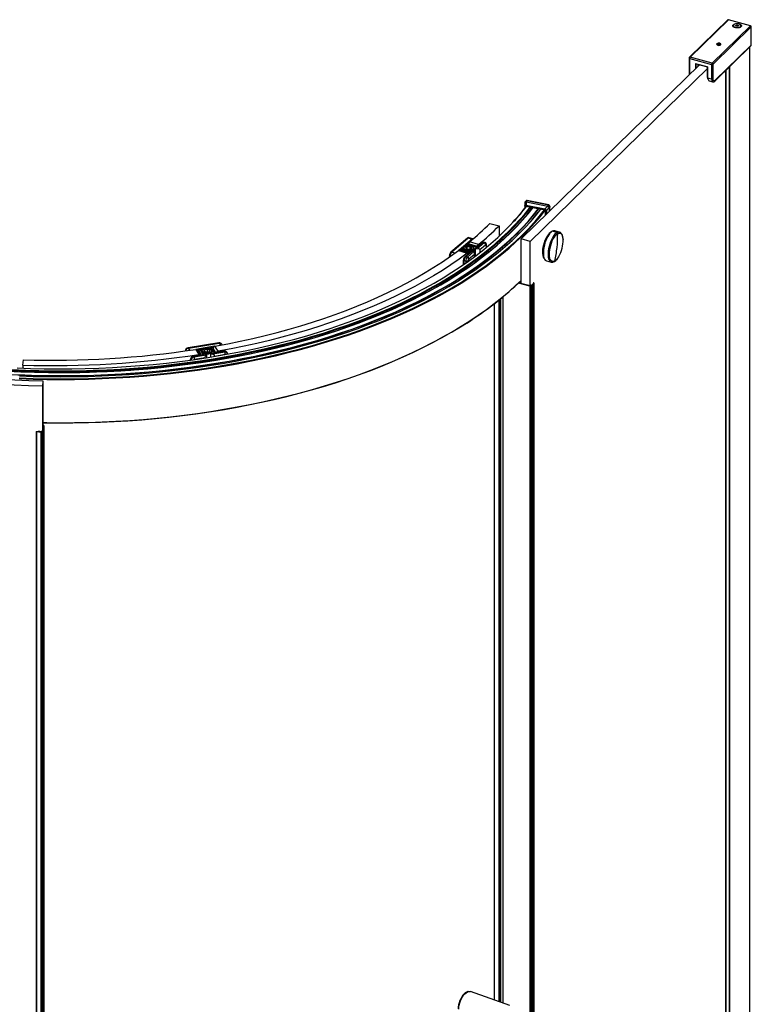
# Paper-space layout '_Trimetric' of a CAD drawing. Units: millimetres. Extents: x -1370 to -248, y -2148 to -76.
# Drawn here: x -952 to -248, y -1025 to -76 of the extents above; entities that cross this region are included whole.
import ezdxf

# ---------------------------------------------------------------- set-up
doc = ezdxf.new("R2010")
doc.units = ezdxf.units.MM

psp = doc.layouts.new('_Trimetric')

# ---------------------------------------------------------------- linework, layer by layer
at = {"color": 7, "linetype": 'Continuous', "lineweight": 25}
for p, q in [((-270.41, -76.32), (-307.28, -112.3)), ((-306.58, -112.16), (-269.71, -76.17)), ((-248.66, -81.9), (-285.53, -117.88)), ((-284.65, -118.98), (-247.78, -82.99)), ((-248.66, -81.9), (-269.71, -76.17)), ((-265.01, -81.92), (-265.01, -82.35)), ((-262.69, -81.58), (-261.47, -81.18)), ((-262.63, -82.32), (-262.69, -81.58)), ((-261.36, -82.67), (-262.63, -82.32)), ((-261.47, -81.18), (-260.19, -81.53)), ((-261.47, -82.64), (-261.47, -81.18)), ((-260.14, -82.27), (-261.36, -82.67)), ((-260.19, -81.53), (-260.14, -82.27)), ((-260.19, -82.29), (-260.19, -81.53)), ((-259.48, -80.36), (-259.48, -80.03)), ((-258.54, -83.47), (-258.23, -83.22)), ((-258.23, -82.79), (-258.23, -83.22)), ((-257.81, -82.35), (-257.81, -81.92)), ((-247.78, -100.56), (-247.78, -82.99)), ((-282.97, -135.2), (-247.96, -101.04)), ((-247.78, -100.56), (-282.78, -134.73)), ((-278.24, -98.9), (-278.24, -99.4)), ((-249.34, -1801.91), (-249.34, -102.38)), ((-249.28, -1801.79), (-249.28, -102.32)), ((-307.58, -113.02), (-307.58, -127.16)), ((-307.05, -113.47), (-286, -119.19)), ((-307.05, -127.62), (-307.05, -113.47)), ((-285.53, -117.88), (-306.58, -112.16)), ((-469.47, -287.28), (-297.77, -119.7)), ((-460.62, -289.69), (-289.95, -123.11)), ((-301.48, -118.84), (-301.14, -118.52)), ((-301.48, -118.84), (-301.48, -123.32)), ((-301.03, -118.54), (-289.98, -121.54)), ((-300.83, -122.69), (-300.83, -118.59)), ((-299.24, -119.73), (-298.91, -119.4)), ((-299.24, -119.73), (-299.24, -121.14)), ((-290.4, -121.7), (-298.8, -119.42)), ((-289.95, -131.68), (-289.95, -122.25)), ((-289.54, -132.38), (-289.54, -122.09)), ((-286, -119.19), (-286, -133.34)), ((-284.65, -133.12), (-284.65, -118.98)), ((-268.74, -1820.51), (-268.74, -121.32)), ((-268.33, -1820.45), (-268.33, -120.92)), ((-306.13, -127.86), (-307.05, -127.62)), ((-289.54, -131.79), (-289.95, -131.68)), ((-286, -133.34), (-289.54, -132.38)), ((-272.35, -124.84), (-272.35, -1819.44)), ((-272.19, -1819.58), (-272.19, -124.68)), ((-288.51, -134.92), (-284.98, -135.88)), ((-465.94, -252.38), (-466.05, -255.78)), ((-466.04, -255.66), (-466.05, -255.72)), ((-466.05, -255.69), (-466.05, -257.95)), ((-465.04, -250.97), (-465.79, -251.94)), ((-465.73, -255.93), (-465.73, -257.54)), ((-465.06, -255.69), (-465.32, -256.02)), ((-465.32, -257.01), (-465.32, -256.02)), ((-446.62, -259.02), (-464.86, -255.3)), ((-464.85, -255.69), (-446.63, -259.4)), ((-464.63, -251.49), (-464.74, -254.74)), ((-464.74, -254.74), (-446.5, -258.46)), ((-464.58, -255.74), (-464.58, -256.07)), ((-463.85, -250.6), (-464.54, -251.5)), ((-464.54, -251.5), (-443.9, -255.7)), ((-443.21, -254.8), (-463.85, -250.6)), ((-442.91, -254.62), (-463.55, -250.41)), ((-446.5, -258.46), (-443.82, -255.73)), ((-443.9, -255.7), (-443.21, -254.8)), ((-441.71, -260.19), (-441.71, -256.09)), ((-459.65, -256.75), (-459.65, -259.03)), ((-451.9, -258.33), (-451.28, -259.45)), ((-446.16, -259.93), (-446.16, -264.53)), ((-445.74, -264.13), (-445.74, -260)), ((-442.51, -257.2), (-445.18, -259.93)), ((-445.18, -259.93), (-445.18, -263.58)), ((-441.81, -256.37), (-442.51, -257.27)), ((-442.51, -257.27), (-442.51, -260.97)), ((-441.81, -260.29), (-441.81, -256.37)), ((-499.57, -272.35), (-490.68, -274.71)), ((-490.68, -274.71), (-490.68, -284.67)), ((-435.04, -281.2), (-439.56, -279.97)), ((-432.61, -280.75), (-437.14, -279.52)), ((-521.06, -286.52), (-537.16, -300.17)), ((-536.51, -300.07), (-520.42, -286.43)), ((-516.57, -287.63), (-529.16, -298.3)), ((-520.05, -291.44), (-528.42, -298.53)), ((-519.87, -292.08), (-521.88, -293.79)), ((-519.62, -292.05), (-520.48, -292.78)), ((-520.48, -292.78), (-512.3, -295.34)), ((-520.48, -292.78), (-520.48, -293.68)), ((-520.42, -286.43), (-516.57, -287.63)), ((-519.62, -292.05), (-511.93, -294.46)), ((-515.87, -287.28), (-519.52, -286.14)), ((-510.65, -292.72), (-519.2, -290.05)), ((-513.8, -296.61), (-506.79, -290.66)), ((-507.65, -290.83), (-511.93, -294.46)), ((-505.08, -291.2), (-511.38, -296.53)), ((-509.31, -297.56), (-503.8, -292.89)), ((-507.65, -290.83), (-507.16, -290.98)), ((-506.75, -290.63), (-506.9, -290.58)), ((-506.79, -290.66), (-505.08, -291.2)), ((-504.19, -290.91), (-505.9, -290.37)), ((-503.02, -293.51), (-503.02, -295.44)), ((-502.81, -295.26), (-502.81, -293.11)), ((-460.62, -289.69), (-469.47, -287.28)), ((-469.47, -329.97), (-469.47, -287.28)), ((-460.62, -332.37), (-460.62, -289.69)), ((-443.77, -284.76), (-444.28, -284.62)), ((-533.43, -301.04), (-536.51, -300.07)), ((-529.92, -298.44), (-521.36, -301.12)), ((-520.62, -300.97), (-529.11, -298.32)), ((-526.09, -297.35), (-527.73, -298.75)), ((-527.15, -298.43), (-526.3, -297.71)), ((-527.15, -298.43), (-519.46, -300.84)), ((-527.15, -298.93), (-527.15, -298.43)), ((-526.3, -297.71), (-518.12, -300.27)), ((-526.09, -297.35), (-526.09, -297.77)), ((-525.52, -297.95), (-525.52, -297.09)), ((-524.97, -296.48), (-524.97, -298.12)), ((-524.93, -296.47), (-524.93, -295.57)), ((-523.74, -304.47), (-519.46, -300.84)), ((-522.91, -296.01), (-521.37, -294.72)), ((-521.51, -297.35), (-522.91, -296.01)), ((-522.89, -304.31), (-515.88, -298.37)), ((-518.57, -297.39), (-521.51, -297.35)), ((-521.44, -297.35), (-521.37, -297.29)), ((-521.37, -294.72), (-518.43, -294.76)), ((-521.37, -297.29), (-521.37, -294.72)), ((-521.37, -297.29), (-518.5, -297.33)), ((-514.89, -299.51), (-521.18, -304.84)), ((-520.11, -299.64), (-520.11, -299.06)), ((-519.9, -306.53), (-514.39, -301.86)), ((-517.03, -296.1), (-518.57, -297.39)), ((-518.43, -294.76), (-517.03, -296.1)), ((-518.43, -297.27), (-518.43, -294.76)), ((-515.35, -298.53), (-515.88, -298.37)), ((-514.89, -299.51), (-515.35, -298.53)), ((-514.97, -299.34), (-514.97, -296.48)), ((-514.97, -299.28), (-513.8, -299.64)), ((-514.39, -304.39), (-514.39, -301.86)), ((-513.8, -301.25), (-514.23, -301.62)), ((-514.23, -301.62), (-513.8, -301.32)), ((-514.23, -301.62), (-513.28, -301.91)), ((-513.8, -296.61), (-513.28, -296.77)), ((-513.8, -301.32), (-513.8, -296.61)), ((-513.28, -296.77), (-511.38, -296.53)), ((-513.28, -303.55), (-513.28, -296.77)), ((-509.31, -297.56), (-509.31, -300.5)), ((-538.55, -303.52), (-538.55, -304.7)), ((-538.07, -303.97), (-537.68, -304.09)), ((-538.07, -304.36), (-538.07, -303.97)), ((-525.04, -312.07), (-525.04, -307.71)), ((-525.04, -307.71), (-524.44, -307.9)), ((-524.45, -308.2), (-522.74, -308.74)), ((-524.45, -311.66), (-524.45, -308.2)), ((-523.74, -304.47), (-523.21, -304.64)), ((-521.18, -304.84), (-522.89, -304.31)), ((-522.74, -308.74), (-522.74, -310.46)), ((-520.68, -309), (-520.68, -308.48)), ((-445.01, -308.47), (-440.48, -309.7)), ((-461.09, -332.83), (-472.02, -329.86)), ((-471.53, -329.41), (-470.79, -329.61)), ((-470.79, -329.61), (-469.97, -328.81)), ((-469.47, -329.42), (-469.77, -329.71)), ((-469.77, -329.71), (-469.77, -329.86)), ((-469.64, -329.92), (-460.89, -332.3)), ((-460.48, -332.24), (-459.8, -331.57)), ((-458.92, -331.81), (-459.74, -332.61)), ((-458.92, -331.81), (-458.92, -1972.43)), ((-457.82, -329.64), (-457.79, -329.65)), ((-457.43, -329.75), (-457.79, -329.65)), ((-457.29, -329.94), (-457.29, -1970.56)), ((-457.27, -1970.5), (-457.27, -329.88)), ((-461.09, -332.83), (-461.09, -1973.45)), ((-459.74, -332.61), (-459.74, -1973.23)), ((-495.55, -349.86), (-495.55, -1020.53)), ((-495.44, -349.76), (-495.44, -1020.57)), ((-490.84, -346.19), (-490.84, -1022.22)), ((-490.26, -345.72), (-490.26, -1022.42)), ((-489.41, -345.01), (-489.41, -1022.73)), ((-487.18, -343.19), (-487.18, -1023.53)), ((-760.53, -387.48), (-790.09, -392.29)), ((-789.93, -392.42), (-760.37, -387.61)), ((-760.37, -387.61), (-759.12, -389.64)), ((-757.38, -389.31), (-757.81, -388.62)), ((-788.61, -394.57), (-789.93, -392.42)), ((-785.11, -400.28), (-772.23, -398.19)), ((-782.9, -393.7), (-779.89, -398.62)), ((-764.92, -390.78), (-782.84, -393.7)), ((-775.3, -393.33), (-781.29, -394.3)), ((-778.32, -399.06), (-781.19, -394.38)), ((-780.25, -394.65), (-780.95, -394.77)), ((-780.25, -394.52), (-778.68, -394.26)), ((-780.25, -394.52), (-777.54, -398.94)), ((-780.25, -395.91), (-780.25, -394.52)), ((-778.68, -394.26), (-775.91, -398.78)), ((-777.41, -394.19), (-778.6, -394.39)), ((-777.41, -394.19), (-777.41, -396.33)), ((-777.15, -395.25), (-777.15, -396.76)), ((-777.14, -395.53), (-777.14, -396.78)), ((-775.53, -398.72), (-775.53, -397.42)), ((-774.95, -395.55), (-774.3, -394.07)), ((-772.79, -396.58), (-774.95, -395.55)), ((-774.3, -394.07), (-771.49, -393.62)), ((-774.3, -395.86), (-774.3, -394.07)), ((-773.07, -396.45), (-771.49, -396.19)), ((-769.97, -396.13), (-772.79, -396.58)), ((-772.05, -398.49), (-772.23, -398.19)), ((-766.01, -391.82), (-771.63, -392.73)), ((-771.49, -393.62), (-769.32, -394.65)), ((-771.49, -396.19), (-771.49, -393.62)), ((-771.49, -396.19), (-771.2, -396.33)), ((-769.32, -394.65), (-769.97, -396.13)), ((-768, -392.66), (-769.69, -392.94)), ((-768.42, -397.56), (-755.55, -395.47)), ((-768.42, -397.56), (-768.23, -397.87)), ((-768.42, -401.11), (-768.42, -397.56)), ((-768.23, -397.87), (-766.5, -398.33)), ((-768.23, -401.08), (-768.23, -397.87)), ((-766.43, -392.27), (-768, -392.52)), ((-768, -392.52), (-765.23, -397.05)), ((-768, -392.52), (-768, -393.93)), ((-767.14, -397.36), (-767.14, -395.53)), ((-754.95, -396.45), (-766.5, -398.33)), ((-766.43, -392.27), (-763.72, -396.69)), ((-766.03, -392.34), (-766.35, -392.39)), ((-761.34, -395.51), (-764.36, -390.6)), ((-755.85, -395.41), (-763.72, -396.69)), ((-755.85, -395.41), (-755.79, -395.51)), ((-755.55, -395.47), (-754.95, -396.45)), ((-752.39, -397.45), (-752.99, -396.47)), ((-949.35, -408.85), (-948.84, -403.7)), ((-787.97, -404.03), (-787.97, -403.32)), ((-787.97, -403.32), (-787.57, -403.97)), ((-785.41, -400.22), (-777.54, -398.94)), ((-785.41, -400.22), (-785.34, -400.33)), ((-784.5, -401.26), (-785.11, -400.28)), ((-772.95, -399.38), (-784.5, -401.26)), ((-784.05, -403.29), (-773.93, -401.64)), ((-773.93, -401.98), (-773.93, -401.64)), ((-772.95, -399.38), (-772.05, -398.49)), ((-772.05, -401.68), (-772.05, -398.49)), ((-764.62, -400.12), (-754.49, -398.47)), ((-764.62, -400.12), (-764.62, -400.49)), ((-949.35, -408.85), (-949.35, -411.75)), ((-929.99, -423.96), (-930.31, -429.11)), ((-929.99, -423.96), (-929.99, -467.5)), ((-930.31, -429.11), (-930.31, -472.65)), ((-936.31, -472.53), (-936.32, -472.69)), ((-936.32, -472.7), (-936.32, -2112.46)), ((-936.09, -2112.61), (-936.09, -472.85)), ((-931.6, -473.22), (-930.35, -473.24)), ((-931.6, -2112.98), (-931.6, -473.22)), ((-930.61, -472.72), (-931.57, -472.71)), ((-930.35, -2113), (-930.35, -473.24)), ((-930, -467.58), (-930.3, -472.57)), ((-929.96, -466.91), (-929.99, -466.91)), ((-929.31, -472.74), (-928.99, -467.44)), ((-929.31, -2112.5), (-929.31, -472.74)), ((-928.99, -2107.19), (-928.99, -467.42)), ((-928.99, -2107.2), (-928.99, -467.44)), ((-480.49, -1025.92), (-518.25, -1012.39))]:
    psp.add_line(p, q, dxfattribs=at)
at = {"color": 7, "linetype": 'Continuous', "lineweight": 25, "flags": 128}
for points in [[(-263.35, -83.81), (-264.39, -83.41), (-265.14, -82.87), (-265.52, -82.23), (-265.5, -81.56), (-265.08, -80.93), (-264.3, -80.39), (-263.24, -80.01), (-262, -79.81), (-260.7, -79.82), (-259.48, -80.03)], [(-265.48, -82.35), (-265.08, -81.78), (-264.98, -81.69)], [(-264.6, -81.06), (-264.96, -81.61), (-264.98, -82.19), (-264.64, -82.74), (-263.99, -83.22), (-263.09, -83.56), (-262.03, -83.75), (-260.9, -83.76), (-259.82, -83.59), (-258.9, -83.25), (-258.23, -82.79)], [(-258.23, -82.79), (-257.87, -82.24), (-257.85, -81.66), (-258.18, -81.11), (-258.83, -80.63), (-259.73, -80.28), (-260.8, -80.1), (-261.92, -80.09), (-263, -80.26), (-263.92, -80.59), (-264.6, -81.06)], [(-259.48, -80.03), (-258.44, -80.43), (-257.69, -80.98), (-257.3, -81.62), (-257.32, -82.29), (-257.74, -82.92), (-258.52, -83.46), (-259.58, -83.84), (-260.82, -84.04), (-262.12, -84.03), (-263.35, -83.81)], [(-258.23, -83.22), (-257.87, -82.67), (-257.81, -82.35)], [(-257.84, -81.69), (-257.69, -81.84), (-257.35, -82.35)], [(-278.24, -98.9), (-278.99, -98.78), (-279.76, -98.83), (-280.45, -99.02), (-280.94, -99.33), (-281.16, -99.71), (-281.08, -100.11), (-280.71, -100.47), (-280.1, -100.72)], [(-280.1, -100.72), (-279.36, -100.84), (-278.58, -100.79), (-277.89, -100.6), (-277.4, -100.29), (-277.18, -99.9), (-277.26, -99.51), (-277.63, -99.15), (-278.24, -98.9)], [(-279.59, -100.22), (-279.86, -100.11), (-280.03, -99.95), (-280.07, -99.77), (-279.97, -99.59), (-279.75, -99.45), (-279.44, -99.37), (-279.09, -99.35), (-278.75, -99.4)], [(-278.75, -99.4), (-278.48, -99.51), (-278.31, -99.67), (-278.28, -99.85), (-278.38, -100.03), (-278.6, -100.17), (-278.91, -100.25), (-279.26, -100.27), (-279.59, -100.22)], [(-307.58, -113.02), (-307.58, -113.07), (-307.54, -113.17), (-307.46, -113.26), (-307.35, -113.35), (-307.21, -113.42), (-307.05, -113.47)], [(-307.58, -127.16), (-307.58, -127.21), (-307.54, -127.31), (-307.46, -127.41), (-307.35, -127.49), (-307.21, -127.56), (-307.05, -127.62)], [(-306.96, -128.67), (-307, -128.41), (-307.05, -127.62)], [(-289.54, -132.38), (-289.49, -133.17), (-289.36, -133.84), (-289.14, -134.37), (-288.85, -134.74), (-288.51, -134.92)], [(-286, -133.34), (-285.95, -134.13), (-285.82, -134.8), (-285.61, -135.33), (-285.31, -135.7), (-284.99, -135.88)], [(-282.78, -134.73), (-283.14, -135.02), (-283.49, -135.16), (-283.82, -135.16), (-284.1, -135.01), (-284.33, -134.72), (-284.51, -134.29), (-284.61, -133.76), (-284.65, -133.12)], [(-466.05, -255.68), (-465.95, -255.26), (-465.68, -254.95)], [(-466.05, -255.68), (-466.05, -255.72), (-466.03, -255.76), (-466, -255.8), (-465.97, -255.83), (-465.92, -255.86), (-465.87, -255.89), (-465.8, -255.91), (-465.73, -255.93)], [(-465.48, -255.4), (-465.68, -255.66), (-465.73, -255.93)], [(-465.68, -254.95), (-465.26, -254.77), (-464.74, -254.74)], [(-464.86, -255.3), (-465.24, -255.3), (-465.48, -255.4)], [(-464.54, -251.5), (-464.59, -251.49), (-464.63, -251.49)], [(-443.82, -255.73), (-443.87, -255.71), (-443.9, -255.7)], [(-441.71, -256.09), (-441.73, -256.23), (-441.81, -256.37)], [(-964.39, -414.61), (-951.2, -415.24), (-937.99, -415.68), (-924.75, -415.94), (-911.51, -416.02), (-898.26, -415.91), (-885.03, -415.62), (-871.82, -415.14), (-858.64, -414.48), (-845.5, -413.63), (-832.4, -412.61), (-819.37, -411.39), (-806.4, -410), (-793.51, -408.43), (-780.71, -406.68), (-768.01, -404.75), (-755.41, -402.64), (-742.93, -400.36), (-730.57, -397.91), (-718.35, -395.28), (-706.26, -392.49), (-694.33, -389.53), (-682.56, -386.4), (-670.96, -383.11), (-659.54, -379.65), (-648.3, -376.05), (-637.25, -372.28), (-626.41, -368.36), (-615.78, -364.3), (-605.36, -360.08), (-595.17, -355.72), (-585.22, -351.22), (-575.5, -346.59), (-566.03, -341.82), (-556.82, -336.92), (-547.86, -331.89), (-539.18, -326.74), (-530.76, -321.47), (-522.63, -316.09), (-514.78, -310.6), (-507.23, -304.99), (-499.97, -299.29), (-493.02, -293.48), (-486.37, -287.58), (-480.04, -281.59), (-474.02, -275.51), (-468.33, -269.35), (-462.96, -263.12), (-458.11, -257.06)], [(-960.76, -417.78), (-947.49, -418.36), (-934.2, -418.75), (-920.88, -418.95), (-907.57, -418.97), (-894.25, -418.81), (-880.95, -418.46), (-867.67, -417.93), (-854.43, -417.22), (-841.22, -416.32), (-828.07, -415.24), (-814.98, -413.97), (-801.96, -412.53), (-789.02, -410.91), (-776.17, -409.1), (-763.42, -407.12), (-750.78, -404.97), (-738.25, -402.64), (-725.85, -400.14), (-713.59, -397.46), (-701.46, -394.62), (-689.5, -391.61), (-677.69, -388.43), (-666.05, -385.1), (-654.6, -381.6), (-643.33, -377.95), (-632.25, -374.14), (-621.38, -370.18), (-610.71, -366.07), (-600.27, -361.81), (-590.05, -357.41), (-580.07, -352.87), (-570.32, -348.19), (-560.83, -343.38), (-551.59, -338.45), (-542.61, -333.38), (-533.9, -328.19), (-525.46, -322.88), (-517.3, -317.46), (-509.43, -311.93), (-501.85, -306.29), (-494.57, -300.55), (-487.59, -294.7), (-480.91, -288.77), (-474.56, -282.74), (-468.51, -276.63), (-462.79, -270.43), (-457.4, -264.16), (-452.61, -258.18)], [(-960.21, -414.84), (-947.09, -415.4), (-933.95, -415.79), (-920.79, -415.99), (-907.62, -416.01), (-894.47, -415.85), (-881.32, -415.51), (-868.19, -414.98), (-855.1, -414.28), (-842.05, -413.39), (-829.05, -412.32), (-816.12, -411.07), (-803.25, -409.64), (-790.46, -408.04), (-777.76, -406.26), (-765.15, -404.3), (-752.66, -402.17), (-740.28, -399.87), (-728.02, -397.39), (-715.9, -394.75), (-703.92, -391.94), (-692.09, -388.97), (-680.42, -385.83), (-668.92, -382.53), (-657.59, -379.07), (-646.45, -375.46), (-635.51, -371.7), (-624.76, -367.78), (-614.22, -363.72), (-603.9, -359.51), (-593.8, -355.16), (-583.93, -350.68), (-574.3, -346.06), (-564.92, -341.3), (-555.78, -336.42), (-546.91, -331.41), (-538.29, -326.28), (-529.96, -321.04), (-521.89, -315.68), (-514.11, -310.21), (-506.62, -304.64), (-499.42, -298.96), (-492.52, -293.19), (-485.93, -287.32), (-479.64, -281.36), (-473.67, -275.32), (-468.02, -269.2), (-462.68, -263), (-457.96, -257.09)], [(-960, -413.92), (-946.94, -414.49), (-933.85, -414.87), (-920.75, -415.07), (-907.65, -415.09), (-894.54, -414.93), (-881.45, -414.59), (-868.39, -414.07), (-855.35, -413.36), (-842.36, -412.48), (-829.42, -411.42), (-816.53, -410.17), (-803.72, -408.75), (-790.99, -407.15), (-778.34, -405.38), (-765.79, -403.43), (-753.35, -401.31), (-741.02, -399.02), (-728.82, -396.55), (-716.75, -393.92), (-704.82, -391.13), (-693.04, -388.16), (-681.42, -385.04), (-669.97, -381.76), (-658.7, -378.31), (-647.61, -374.72), (-636.71, -370.97), (-626.01, -367.07), (-615.51, -363.03), (-605.23, -358.84), (-595.18, -354.51), (-585.35, -350.04), (-575.77, -345.44), (-566.42, -340.71), (-557.33, -335.84), (-548.49, -330.86), (-539.92, -325.75), (-531.61, -320.53), (-523.58, -315.2), (-515.84, -309.75), (-508.38, -304.2), (-501.21, -298.55), (-494.34, -292.8), (-487.78, -286.96), (-481.52, -281.03), (-475.57, -275.01), (-469.94, -268.91), (-464.63, -262.74), (-459.81, -256.72)], [(-959.95, -413.24), (-946.9, -413.8), (-933.83, -414.18), (-920.74, -414.39), (-907.65, -414.41), (-894.56, -414.25), (-881.49, -413.91), (-868.43, -413.38), (-855.41, -412.68), (-842.43, -411.8), (-829.5, -410.73), (-816.63, -409.49), (-803.83, -408.07), (-791.11, -406.48), (-778.48, -404.7), (-765.94, -402.76), (-753.51, -400.64), (-741.2, -398.35), (-729.01, -395.89), (-716.95, -393.26), (-705.03, -390.46), (-693.27, -387.51), (-681.66, -384.38), (-670.22, -381.1), (-658.96, -377.67), (-647.88, -374.07), (-636.99, -370.33), (-626.3, -366.44), (-615.82, -362.39), (-605.55, -358.21), (-595.51, -353.88), (-585.69, -349.42), (-576.11, -344.82), (-566.78, -340.1), (-557.69, -335.24), (-548.86, -330.26), (-540.3, -325.16), (-532, -319.94), (-523.98, -314.61), (-516.24, -309.17), (-508.79, -303.63), (-501.63, -297.98), (-494.77, -292.24), (-488.21, -286.4), (-481.96, -280.48), (-476.02, -274.47), (-470.4, -268.38), (-466.3, -263.65)], [(-952.83, -421.9), (-939.53, -422.36), (-926.22, -422.63), (-912.9, -422.73), (-899.57, -422.64), (-886.26, -422.37), (-872.96, -421.92), (-859.7, -421.28), (-846.46, -420.47), (-833.28, -419.47), (-820.15, -418.3), (-807.09, -416.94), (-794.1, -415.41), (-781.2, -413.7), (-768.39, -411.82), (-755.68, -409.76), (-743.08, -407.52), (-730.6, -405.12), (-718.24, -402.55), (-706.03, -399.81), (-693.96, -396.9), (-682.04, -393.83), (-670.29, -390.59), (-658.71, -387.2), (-647.31, -383.65), (-636.09, -379.94), (-625.07, -376.09), (-614.25, -372.08), (-603.64, -367.93), (-593.25, -363.63), (-583.09, -359.2), (-573.15, -354.62), (-563.46, -349.91), (-554.01, -345.08), (-544.81, -340.11), (-535.88, -335.02), (-527.21, -329.81), (-518.81, -324.48), (-510.69, -319.04), (-502.85, -313.49), (-495.3, -307.84), (-488.04, -302.08), (-481.09, -296.23), (-474.43, -290.28), (-468.09, -284.25), (-462.06, -278.13), (-456.35, -271.93), (-450.95, -265.65), (-446.21, -259.72)], [(-466.3, -263.65), (-465.09, -262.21), (-460.56, -256.56)], [(-460.17, -270.48), (-454.91, -264.35), (-450.34, -258.65)], [(-442.51, -257.27), (-442.51, -257.23), (-442.51, -257.2)], [(-954.97, -411.51), (-941.84, -412.01), (-928.69, -412.33), (-915.52, -412.46), (-902.35, -412.41), (-889.19, -412.17), (-876.05, -411.75), (-862.93, -411.14), (-849.85, -410.35), (-836.82, -409.38), (-823.85, -408.22), (-810.94, -406.88), (-798.1, -405.36), (-785.35, -403.66), (-772.7, -401.79), (-760.15, -399.73), (-747.71, -397.5), (-735.4, -395.1), (-723.21, -392.52), (-711.17, -389.78), (-699.28, -386.86), (-687.55, -383.78), (-675.98, -380.54), (-664.59, -377.13), (-653.39, -373.57), (-642.38, -369.85), (-631.57, -365.98), (-620.96, -361.96), (-610.58, -357.79), (-600.42, -353.47), (-590.49, -349.02), (-580.8, -344.42), (-571.36, -339.69), (-562.17, -334.83), (-553.24, -329.85), (-544.58, -324.74), (-536.2, -319.51), (-528.09, -314.16), (-520.27, -308.71), (-512.74, -303.14), (-505.51, -297.47), (-498.58, -291.71), (-491.96, -285.84), (-485.65, -279.89), (-479.66, -273.85), (-476.68, -270.67)], [(-952.79, -421.21), (-939.51, -421.67), (-926.21, -421.95), (-912.9, -422.04), (-899.59, -421.95), (-886.28, -421.68), (-873, -421.23), (-859.75, -420.6), (-846.53, -419.78), (-833.36, -418.79), (-820.25, -417.62), (-807.2, -416.26), (-794.22, -414.73), (-781.33, -413.03), (-768.53, -411.14), (-755.83, -409.08), (-743.25, -406.85), (-730.78, -404.45), (-718.44, -401.88), (-706.24, -399.14), (-694.18, -396.24), (-682.27, -393.17), (-670.53, -389.94), (-658.96, -386.55), (-647.57, -383), (-636.37, -379.3), (-625.36, -375.45), (-614.55, -371.45), (-603.95, -367.3), (-593.57, -363.01), (-583.41, -358.57), (-573.49, -354), (-563.81, -349.3), (-554.37, -344.47), (-545.18, -339.5), (-536.25, -334.42), (-527.59, -329.21), (-519.2, -323.89), (-511.09, -318.46), (-503.26, -312.91), (-495.71, -307.26), (-488.47, -301.51), (-481.52, -295.67), (-474.87, -289.73), (-468.53, -283.7), (-462.51, -277.58), (-457.43, -272.09)], [(-952.48, -419.26), (-939.3, -419.72), (-926.1, -419.99), (-912.89, -420.08), (-899.68, -420), (-886.48, -419.73), (-873.3, -419.28), (-860.15, -418.65), (-847.03, -417.84), (-833.96, -416.86), (-820.95, -415.69), (-808, -414.35), (-795.12, -412.83), (-782.32, -411.14), (-769.62, -409.27), (-757.02, -407.23), (-744.53, -405.01), (-732.16, -402.63), (-719.91, -400.08), (-707.8, -397.36), (-695.83, -394.48), (-684.02, -391.43), (-672.37, -388.22), (-660.89, -384.86), (-649.58, -381.34), (-638.46, -377.67), (-627.53, -373.84), (-616.81, -369.87), (-606.29, -365.76), (-595.99, -361.5), (-585.91, -357.1), (-576.06, -352.56), (-566.45, -347.89), (-557.08, -343.1), (-547.97, -338.17), (-539.11, -333.13), (-530.51, -327.96), (-522.18, -322.68), (-514.13, -317.28), (-506.36, -311.78), (-498.87, -306.18), (-491.68, -300.47), (-484.78, -294.67), (-478.19, -288.77), (-471.9, -282.79), (-465.92, -276.72), (-460.25, -270.57), (-460.17, -270.48)], [(-439.56, -279.97), (-440.65, -280.75), (-441.75, -281.86), (-442.83, -283.27), (-443.87, -284.94), (-444.84, -286.84), (-445.72, -288.91), (-446.48, -291.1), (-447.11, -293.37), (-447.59, -295.66), (-447.91, -297.9), (-448.06, -300.04), (-448.04, -302.04), (-447.85, -303.84), (-447.49, -305.4), (-446.97, -306.67), (-446.31, -307.64), (-445.52, -308.26), (-445.01, -308.47)], [(-435.04, -281.2), (-436.13, -281.98), (-437.23, -283.09), (-438.31, -284.5), (-439.35, -286.17), (-440.31, -288.07), (-441.19, -290.14), (-441.95, -292.33), (-442.58, -294.6), (-443.06, -296.89), (-443.38, -299.13), (-443.53, -301.27), (-443.51, -303.27), (-443.32, -305.07), (-442.96, -306.63), (-442.44, -307.9), (-441.78, -308.87), (-440.99, -309.49), (-440.47, -309.7)], [(-437.09, -308.67), (-438.13, -309.09), (-439.1, -309.14), (-439.98, -308.82), (-440.74, -308.14), (-441.36, -307.11), (-441.83, -305.76), (-442.13, -304.13), (-442.25, -302.27), (-442.2, -300.22), (-441.96, -298.04), (-441.56, -295.78), (-440.99, -293.52), (-440.28, -291.32), (-439.44, -289.22), (-438.5, -287.3), (-437.48, -285.6), (-436.42, -284.17), (-435.33, -283.04), (-434.25, -282.26)], [(-434.25, -282.26), (-433.21, -281.83), (-432.24, -281.78), (-431.36, -282.1), (-430.6, -282.78), (-429.97, -283.81), (-429.5, -285.16), (-429.2, -286.79), (-429.11, -287.93)], [(-429.06, -287.47), (-429.23, -285.93), (-429.57, -284.39), (-430.09, -283.05), (-430.8, -281.95), (-431.56, -281.24), (-432.42, -280.8), (-432.63, -280.77)], [(-960.79, -418.04), (-947.51, -418.62), (-934.21, -419.01), (-920.89, -419.22), (-907.56, -419.24), (-894.24, -419.07), (-880.93, -418.73), (-867.65, -418.19), (-854.4, -417.48), (-841.19, -416.58), (-828.03, -415.5), (-814.93, -414.23), (-801.9, -412.79), (-788.96, -411.16), (-776.1, -409.36), (-763.34, -407.38), (-750.69, -405.22), (-738.16, -402.89), (-725.75, -400.39), (-713.48, -397.71), (-701.35, -394.87), (-689.38, -391.86), (-677.57, -388.68), (-665.92, -385.34), (-654.46, -381.84), (-643.18, -378.19), (-632.1, -374.38), (-621.22, -370.41), (-610.56, -366.3), (-600.11, -362.04), (-589.88, -357.64), (-579.89, -353.1), (-570.15, -348.42), (-560.64, -343.61), (-551.4, -338.67), (-542.41, -333.6), (-533.7, -328.41), (-525.25, -323.1), (-517.09, -317.67), (-509.22, -312.14), (-501.63, -306.49), (-494.35, -300.75), (-487.36, -294.9), (-486.3, -293.98)], [(-519.84, -293.67), (-520.5, -293.68), (-521.71, -293.84), (-522.83, -294.15), (-523.77, -294.63), (-524.49, -295.25), (-524.87, -295.9), (-524.95, -296.46)], [(-520.09, -298.37), (-521.35, -298.26), (-522.5, -297.97), (-523.45, -297.52), (-524.11, -296.96), (-524.44, -296.32), (-524.4, -295.66), (-524.01, -295.03), (-523.29, -294.49), (-522.3, -294.07), (-521.12, -293.81), (-519.85, -293.74)], [(-519.85, -293.74), (-518.58, -293.85), (-517.43, -294.14), (-516.49, -294.58), (-515.83, -295.15), (-515.5, -295.79), (-515.53, -296.45), (-515.93, -297.07), (-516.65, -297.62), (-517.64, -298.04), (-518.82, -298.29), (-520.09, -298.37)], [(-514.99, -296.51), (-514.97, -296.38), (-515.17, -295.67), (-515.64, -295.05), (-516.37, -294.5), (-517.35, -294.07), (-518.49, -293.79), (-519.66, -293.67), (-519.84, -293.67)], [(-503.8, -292.89), (-503.65, -292.78), (-503.5, -292.73), (-503.37, -292.74), (-503.25, -292.8), (-503.16, -292.91), (-503.08, -293.07), (-503.04, -293.27), (-503.02, -293.51)], [(-447.06, -306.5), (-447.4, -306), (-447.95, -304.79), (-448.33, -303.29), (-448.54, -301.52), (-448.57, -299.54), (-448.42, -297.4), (-448.09, -295.16), (-447.6, -292.89), (-446.95, -290.63), (-446.17, -288.47), (-445.27, -286.44), (-444.28, -284.62)], [(-764.36, -390.6), (-752.1, -388.3), (-739.98, -385.83), (-727.99, -383.19), (-716.14, -380.38), (-704.46, -377.41), (-692.93, -374.27), (-681.58, -370.97), (-670.4, -367.5), (-659.42, -363.88), (-648.64, -360.11), (-638.06, -356.18), (-627.69, -352.11), (-617.55, -347.89), (-607.63, -343.53), (-597.96, -339.03), (-588.52, -334.39), (-579.34, -329.62), (-570.42, -324.72), (-561.76, -319.7), (-553.38, -314.56), (-545.27, -309.3), (-537.45, -303.93), (-529.92, -298.44)], [(-521.36, -301.12), (-529.06, -306.74), (-537.06, -312.25), (-545.35, -317.64), (-553.93, -322.91), (-562.78, -328.05), (-571.91, -333.07), (-581.31, -337.96), (-590.96, -342.71), (-600.86, -347.32), (-611.01, -351.79), (-621.39, -356.11), (-632.01, -360.28), (-642.84, -364.31), (-653.88, -368.17), (-665.13, -371.88), (-676.57, -375.42), (-688.19, -378.8), (-699.99, -382.02), (-711.97, -385.06), (-724.09, -387.94), (-736.37, -390.64), (-748.79, -393.16), (-761.34, -395.51)], [(-524.97, -296.46), (-524.94, -296.78), (-524.57, -297.49), (-523.84, -298.12), (-522.79, -298.61), (-521.51, -298.93), (-520.11, -299.06)], [(-521.36, -301.12), (-521.1, -300.97), (-520.87, -300.92), (-520.56, -301.02), (-520.41, -301.18), (-520.31, -301.4), (-520.29, -301.54)], [(-520.11, -299.06), (-518.69, -298.97), (-517.38, -298.69), (-516.28, -298.22), (-515.48, -297.62), (-515.04, -296.92), (-514.97, -296.51)], [(-511.38, -296.53), (-510.53, -296.54), (-509.78, -296.8), (-509.52, -297.03), (-509.36, -297.29), (-509.31, -297.56)], [(-538.07, -303.97), (-538.23, -303.9), (-538.36, -303.83), (-538.46, -303.74), (-538.52, -303.65), (-538.55, -303.55), (-538.55, -303.52)], [(-929.99, -464.26), (-926.22, -464.32), (-912.9, -464.42), (-899.57, -464.33), (-886.26, -464.06), (-872.96, -463.61), (-859.7, -462.97), (-846.46, -462.16), (-833.28, -461.16), (-820.15, -459.99), (-807.09, -458.63), (-794.1, -457.1), (-781.2, -455.39), (-768.39, -453.51), (-755.68, -451.45), (-743.08, -449.21), (-730.6, -446.81), (-718.24, -444.24), (-706.03, -441.49), (-693.96, -438.59), (-682.04, -435.51), (-670.29, -432.28), (-658.71, -428.89), (-647.31, -425.34), (-636.09, -421.63), (-625.07, -417.78), (-614.25, -413.77), (-603.64, -409.62), (-593.25, -405.32), (-583.09, -400.88), (-573.15, -396.31), (-563.46, -391.6), (-554.01, -386.76), (-544.81, -381.8), (-535.88, -376.71), (-527.21, -371.5), (-518.81, -366.17), (-510.69, -360.73), (-502.85, -355.18), (-495.3, -349.52), (-488.04, -343.77), (-481.09, -337.91), (-474.43, -331.97), (-469.47, -327.28)], [(-469.77, -329.71), (-469.79, -329.74), (-469.8, -329.77), (-469.8, -329.8), (-469.79, -329.83), (-469.77, -329.86), (-469.74, -329.88), (-469.69, -329.9), (-469.64, -329.92)], [(-457.43, -329.75), (-457.38, -329.76), (-457.34, -329.78), (-457.31, -329.8), (-457.29, -329.83), (-457.27, -329.86), (-457.27, -329.88), (-457.27, -329.91), (-457.29, -329.94)], [(-929.99, -464.44), (-928.05, -464.47), (-914.7, -464.59), (-901.35, -464.53), (-888.01, -464.28), (-874.68, -463.85), (-861.38, -463.24), (-848.12, -462.45), (-834.9, -461.47), (-821.74, -460.31), (-808.64, -458.98), (-795.62, -457.46), (-782.68, -455.77), (-769.83, -453.9), (-757.09, -451.85), (-744.45, -449.63), (-731.93, -447.24), (-719.54, -444.67), (-707.29, -441.94), (-695.18, -439.04), (-683.23, -435.98), (-671.44, -432.75), (-659.82, -429.36), (-648.38, -425.82), (-637.13, -422.11), (-626.07, -418.26), (-615.22, -414.26), (-604.57, -410.1), (-594.15, -405.81), (-583.95, -401.37), (-573.98, -396.79), (-564.26, -392.08), (-554.78, -387.24), (-545.55, -382.27), (-536.59, -377.17), (-527.89, -371.95), (-522.14, -368.34)], [(-1149.9, -394), (-1137.88, -397.16), (-1125.7, -400.15), (-1113.37, -402.98), (-1100.9, -405.64), (-1088.3, -408.12), (-1075.57, -410.43), (-1062.72, -412.56), (-1049.77, -414.52), (-1036.73, -416.3), (-1023.59, -417.89), (-1010.38, -419.31), (-997.1, -420.54), (-983.76, -421.6), (-970.37, -422.46), (-956.94, -423.15), (-943.47, -423.64), (-929.99, -423.96)], [(-772.09, -392.73), (-773.01, -392.75), (-774.2, -392.95), (-775.28, -393.32), (-776.16, -393.83), (-776.81, -394.5), (-777.1, -395.16), (-777.09, -395.58)], [(-775.19, -396.8), (-776, -396.29), (-776.49, -395.68), (-776.63, -395.03), (-776.41, -394.38), (-775.84, -393.79), (-774.97, -393.3), (-773.87, -392.96), (-772.63, -392.8), (-771.35, -392.82), (-770.14, -393.02), (-769.08, -393.4)], [(-775.53, -397.42), (-774.36, -397.84), (-773.01, -398.06), (-771.58, -398.09), (-770.21, -397.9), (-768.98, -397.53), (-768.02, -396.99), (-767.39, -396.33), (-767.14, -395.61), (-767.14, -395.49)], [(-769.08, -393.4), (-768.27, -393.91), (-767.78, -394.52), (-767.64, -395.17), (-767.86, -395.82), (-768.43, -396.42), (-769.3, -396.9), (-770.4, -397.24), (-771.64, -397.4), (-772.92, -397.38), (-774.14, -397.18), (-775.19, -396.8)], [(-769.69, -392.94), (-770.21, -392.88), (-770.25, -392.88)], [(-752.08, -398.28), (-752.11, -398.1), (-752.41, -397.47)], [(-930.31, -429.11), (-944.06, -428.79), (-957.79, -428.28), (-971.48, -427.58), (-985.14, -426.7), (-998.74, -425.63), (-1012.29, -424.37), (-1025.76, -422.92), (-1039.15, -421.29), (-1052.46, -419.48), (-1065.67, -417.48), (-1078.76, -415.31), (-1091.75, -412.95), (-1104.6, -410.42), (-1117.32, -407.71), (-1129.89, -404.83), (-1142.31, -401.78), (-1154.57, -398.55)], [(-936.32, -472.69), (-936.31, -472.72), (-936.3, -472.75), (-936.28, -472.77), (-936.26, -472.79), (-936.22, -472.81), (-936.18, -472.83), (-936.14, -472.84), (-936.09, -472.85)], [(-930.35, -473.24), (-930.15, -473.23), (-929.96, -473.21), (-929.79, -473.16), (-929.63, -473.1), (-929.5, -473.03), (-929.4, -472.94), (-929.34, -472.84), (-929.31, -472.74)], [(-928.99, -467.44), (-929, -467.34), (-929.05, -467.24), (-929.14, -467.15), (-929.26, -467.07), (-929.41, -467.01), (-929.58, -466.95), (-929.76, -466.92), (-929.96, -466.91)], [(-520.5, -1012.41), (-520.94, -1012.46), (-522.09, -1012.85), (-523.28, -1013.58), (-524.47, -1014.62), (-525.63, -1015.93), (-526.71, -1017.49), (-527.69, -1019.25), (-528.53, -1021.14), (-529.22, -1023.12), (-529.73, -1025.11), (-530.03, -1027.08), (-530.14, -1028.94)], [(-529.6, -1029.44), (-529.49, -1027.5), (-529.17, -1025.46), (-528.65, -1023.38), (-527.93, -1021.32), (-527.05, -1019.35), (-526.03, -1017.52), (-524.91, -1015.9), (-523.7, -1014.53), (-522.46, -1013.45), (-521.22, -1012.69), (-520.02, -1012.28), (-518.89, -1012.24), (-518.25, -1012.39)]]:
    psp.add_lwpolyline(points, dxfattribs=at)
at = {"color": 7, "linetype": 'Continuous', "lineweight": 25}
for centre, radius, start, end in [((-269.94, -76.84), 0.706, 71.12277, 131.78725), ((-263.61, -82.23), 1.41, 184.83287, 241.08285), ((-248.99, -83.06), 1.21, 3.39156, 74.33381), ((-279.14, -101.33), 2.14, 71.29037, 148.83861), ((-278.46, -101.25), 1.53, 137.6728, 161.58485), ((-278.54, -99.54), 0.255, 70.46456, 145.36576), ((-278.78, -100.8), 1.53, 21.51773, 77.74688), ((-248.42, -100.59), 0.646, 315.35447, 1.91129), ((-306.58, -113.02), 1, 134.30503, 180), ((-306.81, -112.83), 0.706, 71.12277, 131.78725), ((-305, -113.46), 2.04, 140.51294, 180.34344), ((-301.15, -118.84), 0.325, 68.8623, 180.92226), ((-298.92, -119.72), 0.325, 68.8623, 180.92226), ((-290.56, -122.29), 0.607, 3.39156, 74.33381), ((-290.14, -122.13), 0.607, 3.39156, 74.33381), ((-283.95, -119.18), 2.04, 140.51294, 180.34344), ((-285.54, -117.72), 1.54, 252.69603, 305.39891), ((-285.86, -119.05), 1.21, 3.39156, 74.33381), ((-303.87, -127.41), 3.72, 176.1704, 204.54769), ((-287.34, -131.96), 2.63, 173.94825, 217.34771), ((-285.54, -131.87), 1.54, 252.69603, 305.39891), ((-284.45, -134.06), 1.87, 252.74885, 322.33063), ((-283.43, -134.75), 0.646, 315.31571, 1.9124), ((-620.76, -136.01), 197, 316.8435, 322.55457), ((-640.43, -119.03), 223.18, 317.19965, 322.19397), ((-464.87, -252.54), 1.08, 77.18627, 174.17347), ((-464.97, -254.92), 0.704, 182.05501, 223.46819), ((-464.96, -256.03), 0.358, 72.6329, 178.72685), ((-463.85, -251.88), 1.5, 78.4817, 142.4673), ((-464.16, -251.72), 1.16, 74.86875, 139.85758), ((-463.43, -255.32), 1.43, 156.26413, 179.3552), ((-463.55, -250.76), 0.342, 90.66189, 152.47526), ((-444.49, -257.64), 2.03, 12.47181, 70.7644), ((-442.91, -254.96), 0.342, 90.66189, 152.47526), ((-443.53, -256.5), 1.72, 4.03695, 79.19926), ((-443.21, -256.09), 1.5, 0, 78.4817), ((-650.05, -104.02), 250.79, 310.7628, 322.05025), ((-603.88, -141.05), 193.16, 317.88976, 322.51558), ((-628.35, -118.62), 229.71, 318.0788, 322.21486), ((-446.73, -259.97), 0.574, 4.03695, 79.19926), ((-445.18, -259.04), 1.43, 156.26413, 179.3552), ((-446.8, -260.06), 1.06, 3.28197, 79.95424), ((-446.99, -260.22), 1.83, 9.04366, 74.19255), ((-445.56, -259.18), 0.844, 257.5391, 296.465), ((-692.5, -78.08), 273.79, 309.26808, 314.80186), ((-687.63, -76.41), 279.49, 309.28796, 314.80246), ((-435.82, -288.57), 9.34, 115.94532, 154.95383), ((-437.83, -282.54), 3.1, 77.00744, 123.92115), ((-433.31, -283.77), 3.1, 77.1642, 123.91033), ((-435.37, -282.27), 1.12, 0.46411, 72.83184), ((-558.14, -283.16), 123.89, 354.20175, 0.41683), ((-519.23, -303.54), 10.11, 105.24272, 114.73375), ((-520, -287.52), 1.46, 69.64975, 136.95199), ((-520.66, -287.06), 0.671, 69.17941, 127.43143), ((-519.72, -287.05), 0.931, 77.64395, 138.42009), ((-516.71, -292.55), 3.53, 134.88156, 172.57029), ((-519.56, -293.73), 0.289, 167.26858, 181.51347), ((-515.77, -288.44), 1.14, 97.16439, 134.49515), ((-508.51, -294.98), 3.12, 133.42626, 163.25018), ((-507.07, -291.34), 0.776, 77.64395, 138.42009), ((-506.1, -291.28), 0.931, 77.64395, 138.42009), ((-504.39, -291.82), 0.932, 77.87163, 138.39203), ((-505.68, -292.98), 1.88, 2.98666, 71.48152), ((-504.76, -292.82), 1.97, 351.61027, 73.67993), ((-503.34, -293.08), 0.533, 306.09831, 356.85685), ((-460.6, -288.73), 31.51, 330.59691, 1.44905), ((-533.9, -303.49), 4.65, 134.50577, 180.46459), ((-532.46, -303.95), 5.61, 136.2613, 180.11607), ((-536.75, -300.7), 0.671, 69.18051, 127.40835), ((-529.49, -298.84), 0.585, 68.87779, 137.40323), ((-523.76, -297.44), 2.33, 150.96611, 177.74429), ((-522.81, -299.12), 3.39, 128.64344, 157.37332), ((-504.04, -299.03), 16.07, 177.63952, 180.08668), ((-520.61, -301.97), 6.23, 0.98442, 23.21562), ((-512.33, -306.21), 4.4, 102.45049, 117.89323), ((-551.08, -282.63), 116.93, 347.13426, 353.59392), ((-520.36, -307.7), 4.68, 136.2613, 180.11607), ((-518.83, -308.19), 5.61, 136.2613, 180.11607), ((-517.12, -308.73), 5.61, 136.2613, 180.11607), ((-521.98, -306.47), 2.39, 251.47061, 302.86486), ((-521.78, -306.63), 1.88, 2.98666, 71.48152), ((-517.87, -308.47), 2.81, 136.2613, 180.11607), ((-439.54, -305.87), 3.91, 256.3512, 302.22892), ((-444.33, -298.84), 12.42, 303.60289, 333.07204), ((-437.85, -308.51), 0.78, 300.34482, 348.49741), ((-444.08, -298.55), 12.3, 304.65853, 332.65453), ((-694.61, -93.08), 324.95, 302.10878, 313.85731), ((-457.83, -341.26), 17.4, 131.99903, 134.2852), ((-469.05, -321.36), 14.56, 314.08759, 323.88109), ((-460.63, -331.36), 1.54, 252.69603, 305.39891), ((-759.95, -389.87), 2.45, 29.2658, 103.61224), ((-760.55, -387.68), 0.197, 19.39517, 82.70318), ((-759.83, -390), 2.45, 34.48855, 102.68963), ((-919.71, 494.63), 898.8, 268.1425, 278.755), ((-789.64, -395.46), 3.2, 98.06096, 177.21461), ((-789.45, -395.76), 3.37, 98.12781, 170.14406), ((-790.11, -392.49), 0.197, 19.39517, 82.70318), ((-782.55, -395.26), 1.6, 32.8057, 102.59276), ((-772.78, -402.56), 9.56, 105.06348, 118.95957), ((-774.81, -395.18), 2.35, 189.47266, 252.32016), ((-774.77, -397.43), 0.756, 123.43588, 178.9936), ((-771.83, -399.78), 7.05, 65.16668, 92.13849), ((-768.95, -393.59), 0.23, 68.02253, 124.09536), ((-769.51, -395.62), 2.33, 3.41516, 74.03249), ((-766.78, -400.51), 2.19, 10.1373, 82.75214), ((-764.09, -392.71), 2.13, 97.10775, 163.89335), ((-760.98, -397.71), 2.23, 99.37787, 152.3255), ((-755.43, -397.82), 2.44, 77.27509, 99.82497), ((-755.01, -397.86), 2.45, 34.48855, 102.68963), ((-754.41, -398.84), 2.45, 34.48262, 102.68988), ((-759.02, -398.42), 4.53, 359.36624, 25.82765), ((-919.74, 509.13), 918.45, 268.15295, 278.75856), ((-784.66, -403.57), 3.32, 97.80408, 175.62341), ((-784.99, -403.04), 2.85, 98.45864, 164.01), ((-784.02, -404.61), 3.38, 98.21727, 168.54766), ((-783.76, -405.05), 1.79, 99.54813, 124.8941), ((-788.58, -403.24), 4.53, 359.36624, 25.82765), ((-779.52, -400.1), 1.53, 42.06953, 103.8567), ((-770.39, -401.83), 3.55, 136.26516, 176.83029), ((-754.24, -399.83), 1.38, 64.13644, 100.54374), ((-931.08, -439.58), 33.64, 261.42596, 269.10578), ((-931.08, -441.93), 30.78, 263.60592, 269.07762), ((-930.58, -472.31), 0.408, 265.78904, 305.0695)]:
    psp.add_arc(centre, radius, start, end, dxfattribs=at)

doc.saveas('drawing.dxf')
